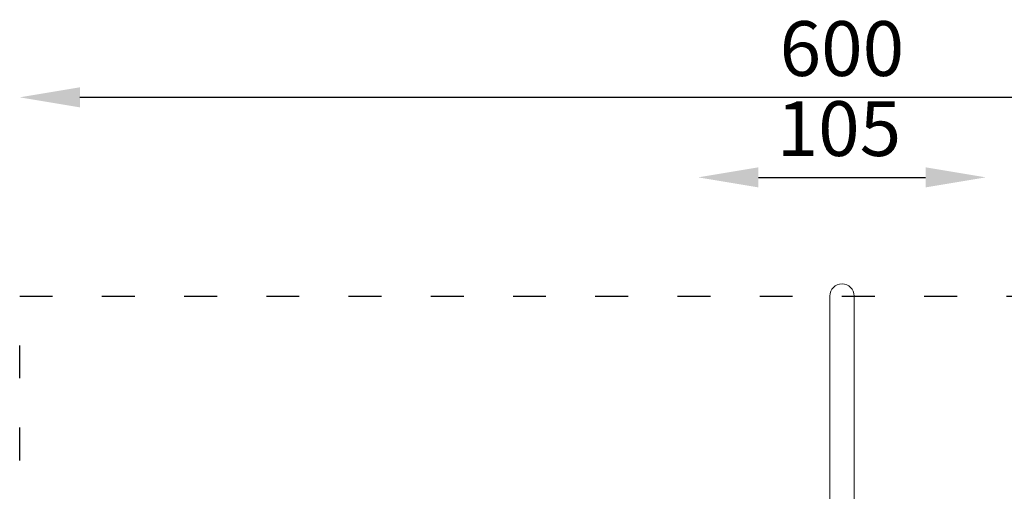
# Model space of a CAD drawing. Units: millimetres. Extents: x 3619 to 4291, y -274 to 441.
# Drawn here: x 3619 to 3978, y 269 to 441 of the extents above; entities that cross this region are included whole.
import ezdxf

# ---------------------------------------------------------------- set-up
doc = ezdxf.new("R2010")
doc.units = ezdxf.units.MM
doc.linetypes.add('ACAD_ISO03W100', pattern=[30, 12, -18])
doc.layers.add('Strefa funkcjonowania', color=7, linetype='ACAD_ISO03W100')
doc.styles.add('arialN', font='ARIALN.TTF')
doc.dimstyles.new('100 strzałki', dxfattribs={"dimtxt": 20, "dimasz": 22, "dimexe": 15, "dimexo": 15, "dimgap": 5, "dimtad": 1, "dimdec": 0, "dimtxsty": 'arialN', "dimcen": 0, "dimse1": 1, "dimse2": 1, "dimclrd": 5, "dimclre": 5, "dimclrt": 256, "dimadec": 0, "dimazin": 0, "dimtfac": 1, "dimtdec": 0, "dimtmove": 0, "dimatfit": 0, "dimfxl": 1, "dimarcsym": 0})

# ---------------------------------------------------------------- blocks, each defined once
blk = doc.blocks.new('*D5')
at = {"color": 5, "lineweight": -2, "transparency": 16777216}
blk.add_line((3888.7, 383.51), (3949.69, 383.51), dxfattribs=at)
at = {"color": 5, "transparency": 16777216}
for points in [[(3888.7, 387.18), (3888.7, 379.84), (3866.7, 383.51)], [(3949.69, 387.18), (3949.69, 379.84), (3971.69, 383.51)]]:
    blk.add_solid(points, dxfattribs=at)
at = {"layer": 'Defpoints', "color": 0, "transparency": 16777216}
for p in [(3971.69, 383.51), (3971.69, 190.97), (3866.7, 189.47)]:
    blk.add_point(p, dxfattribs=at)
at = {"transparency": 16777216, "insert": (3918.06, 398.72), "char_height": 20, "attachment_point": 5, "style": 'arialN'}
blk.add_mtext('105', dxfattribs=at)
blk = doc.blocks.new('*D6')
at = {"color": 5, "lineweight": -2, "transparency": 16777216}
blk.add_line((3641.15, 412.72), (4197.15, 412.72), dxfattribs=at)
at = {"color": 5, "transparency": 16777216}
for points in [[(3641.15, 416.39), (3641.15, 409.05), (3619.15, 412.72)], [(4197.15, 416.39), (4197.15, 409.05), (4219.15, 412.72)]]:
    blk.add_solid(points, dxfattribs=at)
at = {"layer": 'Defpoints', "color": 0, "transparency": 16777216}
for p in [(4219.15, 412.72), (3619.15, 340.19), (4219.15, 340.19)]:
    blk.add_point(p, dxfattribs=at)
at = {"transparency": 16777216, "insert": (3919.15, 427.93), "char_height": 20, "attachment_point": 5, "style": 'arialN'}
blk.add_mtext('600', dxfattribs=at)
blk = doc.blocks.new('Bocianie gniazdo-Junior')
at = {"lineweight": 0}
for p, q in [((-4.68, 150.03), (-4.68, -149.97)), ((4.21, -149.97), (4.21, 150.03)), ((-4.69, 103.52), (-4.69, 103.92)), ((4.22, 103.92), (4.22, 103.52))]:
    blk.add_line(p, q, dxfattribs=at)
blk.add_arc((-0.24, 150.03), 4.45, 0, 180, dxfattribs=at)
for centre, major_axis, start_param in [((2.43, 103.52), (-7.12, 0), -0.050318), ((-2.91, 103.92), (7.12, 0), 0)]:
    blk.add_ellipse(centre, major_axis=major_axis, ratio=0.60488, start_param=start_param, end_param=0.050318, dxfattribs=at)
at = {"lineweight": 0, "extrusion": (0, 0, -1)}
for centre, major_axis, start_param in [((2.43, 103.92), (-7.12, 0), 0), ((-2.91, 103.52), (7.12, 0), -0.050318)]:
    blk.add_ellipse(centre, major_axis=major_axis, ratio=0.60488, start_param=start_param, end_param=0.050318, dxfattribs=at)

msp = doc.modelspace()

# ---------------------------------------------------------------- linework, layer by layer
at = {"layer": 'Strefa funkcjonowania'}
msp.add_lwpolyline([(3619.15, 340.19), (4219.15, 340.19), (4219.15, 40.19), (3619.15, 40.19)], close=True, dxfattribs=at)

# ---------------------------------------------------------------- block references
msp.add_blockref('Bocianie gniazdo-Junior', (3919.44, 190.16))

# ---------------------------------------------------------------- dimensions: what is measured, and where the dimension line sits
for base, p1, p2, picture, middle in [((4219.15, 412.72), (3619.15, 340.19), (4219.15, 340.19), '*D6', (3919.15, 412.72)), ((3971.69, 383.51), (3866.7, 189.47), (3971.69, 190.97), '*D5', (3918.06, 383.51))]:
    dim = msp.add_linear_dim(base=base, p1=p1, p2=p2, dimstyle='100 strzałki')
    dim.commit()
    dim.dimension.update_dxf_attribs({"geometry": picture, "text_midpoint": middle, "dimtype": 160})

doc.saveas('drawing.dxf')
